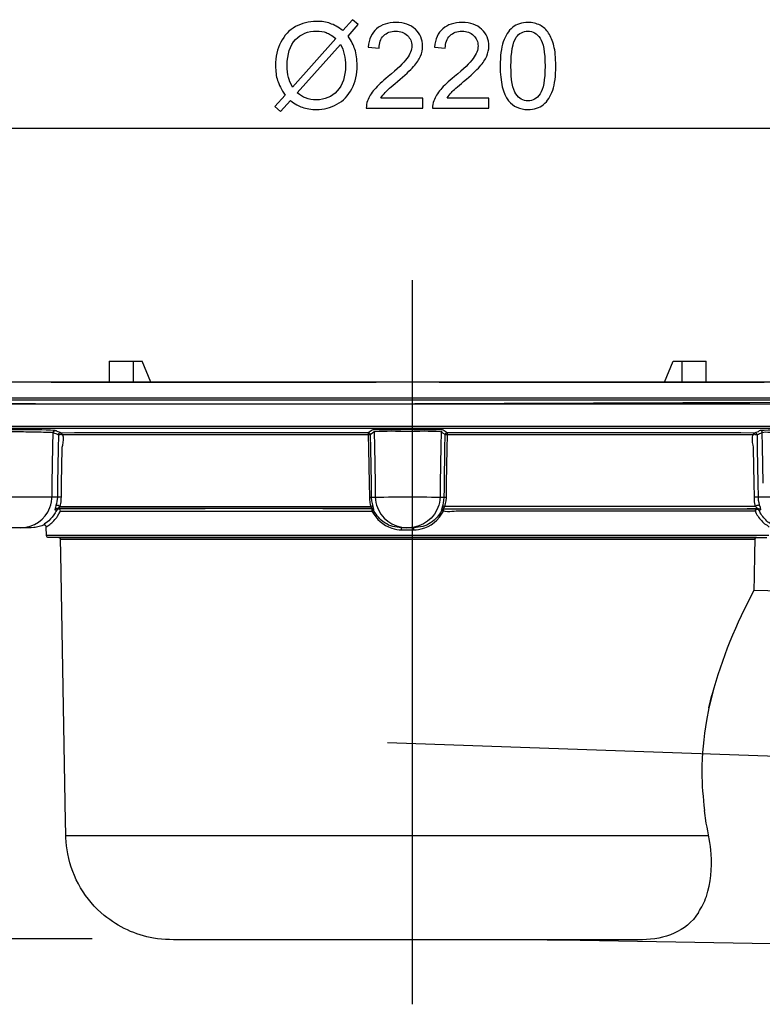
# Model space of a CAD drawing. Extents: x -24.8 to 24.8, y -13 to 13.
# Drawn here: x -9.4 to 8.2, y -10.3 to 13 of the extents above; entities that cross this region are included whole.
import ezdxf
from ezdxf.lldxf.tags import DXFTag

# ---------------------------------------------------------------- set-up
doc = ezdxf.new("R2010")
doc.units = 0
doc.header["$MEASUREMENT"] = 0
doc.layers.add('DEFAULT_1', color=7, linetype='CONTINUOUS')
tags = doc.linetypes.add('NEW_LINE1', pattern=[1.2, 0.5, -0.3, 0.1, -0.3]).pattern_tags.tags
tags[10:11] = [DXFTag(74, 4), DXFTag(75, 0), DXFTag(340, '0'), DXFTag(46, 1.0), DXFTag(50, 0.0), DXFTag(44, 0.0), DXFTag(45, 0.0)]
tags[8:9] = [DXFTag(74, 4), DXFTag(75, 0), DXFTag(340, '0'), DXFTag(46, 1.0), DXFTag(50, 0.0), DXFTag(44, 0.0), DXFTag(45, 0.0)]
tags[6:7] = [DXFTag(74, 4), DXFTag(75, 0), DXFTag(340, '0'), DXFTag(46, 1.0), DXFTag(50, 0.0), DXFTag(44, 0.0), DXFTag(45, 0.0)]
tags[4:5] = [DXFTag(74, 4), DXFTag(75, 0), DXFTag(340, '0'), DXFTag(46, 1.0), DXFTag(50, 0.0), DXFTag(44, 0.0), DXFTag(45, 0.0)]
tags = doc.linetypes.add('NEW_LINE2', pattern=[1.2, 0.5, -0.3, 0.1, -0.3]).pattern_tags.tags
tags[10:11] = [DXFTag(74, 4), DXFTag(75, 0), DXFTag(340, '0'), DXFTag(46, 1.0), DXFTag(50, 0.0), DXFTag(44, 0.0), DXFTag(45, 0.0)]
tags[8:9] = [DXFTag(74, 4), DXFTag(75, 0), DXFTag(340, '0'), DXFTag(46, 1.0), DXFTag(50, 0.0), DXFTag(44, 0.0), DXFTag(45, 0.0)]
tags[6:7] = [DXFTag(74, 4), DXFTag(75, 0), DXFTag(340, '0'), DXFTag(46, 1.0), DXFTag(50, 0.0), DXFTag(44, 0.0), DXFTag(45, 0.0)]
tags[4:5] = [DXFTag(74, 4), DXFTag(75, 0), DXFTag(340, '0'), DXFTag(46, 1.0), DXFTag(50, 0.0), DXFTag(44, 0.0), DXFTag(45, 0.0)]

msp = doc.modelspace()

# ---------------------------------------------------------------- linework, layer by layer
at = {"layer": 'DEFAULT_1', "color": 250}
for points, knots in [([(-1.7605, 12.7833), (-1.7605, 12.7833), (-1.5291, 13.0424), (-1.5291, 13.0424), (-1.5291, 13.0424), (-1.5291, 13.0424), (-1.3927, 12.9267), (-1.3927, 12.9267), (-1.3927, 12.9267), (-1.3927, 12.9267), (-1.6349, 12.6539), (-1.6349, 12.6539), (-1.6349, 12.6539), (-1.5559, 12.5363), (-1.5028, 12.4333), (-1.475, 12.3454), (-1.475, 12.3454), (-1.4383, 12.2296), (-1.42, 12.0998), (-1.42, 11.9568), (-1.42, 11.9568), (-1.42, 11.7499), (-1.4618, 11.5655), (-1.5456, 11.4042), (-1.5456, 11.4042), (-1.6293, 11.2423), (-1.7464, 11.1201), (-1.8974, 11.0373), (-1.8974, 11.0373), (-2.0489, 10.955), (-2.2092, 10.9136), (-2.379, 10.9136), (-2.379, 10.9136), (-2.506, 10.9136), (-2.6208, 10.9314), (-2.7238, 10.9672), (-2.7238, 10.9672), (-2.8028, 10.9949), (-2.895, 11.0476), (-3.0009, 11.1257), (-3.0009, 11.1257), (-3.0009, 11.1257), (-3.2323, 10.8665), (-3.2323, 10.8665), (-3.2323, 10.8665), (-3.2323, 10.8665), (-3.3687, 10.9822), (-3.3687, 10.9822), (-3.3687, 10.9822), (-3.3687, 10.9822), (-3.126, 11.2536), (-3.126, 11.2536), (-3.126, 11.2536), (-3.2163, 11.3905), (-3.2765, 11.5076), (-3.3066, 11.6045), (-3.3066, 11.6045), (-3.3367, 11.7014), (-3.3522, 11.8181), (-3.3522, 11.954), (-3.3522, 11.954), (-3.3522, 12.1614), (-3.3108, 12.3463), (-3.2281, 12.5086), (-3.2281, 12.5086), (-3.1453, 12.6709), (-3.0296, 12.7936), (-2.88, 12.8773), (-2.88, 12.8773), (-2.7309, 12.9606), (-2.5648, 13.0025), (-2.3819, 13.0025), (-2.3819, 13.0025), (-2.2586, 13.0025), (-2.1509, 12.9865), (-2.0587, 12.9535), (-2.0587, 12.9535), (-1.9665, 12.9211), (-1.8668, 12.8642), (-1.7605, 12.7833)], [0, 0, 0, 0, 0.047619, 0.047619, 0.047619, 0.047619, 0.0952381, 0.0952381, 0.0952381, 0.0952381, 0.1428571, 0.1428571, 0.1428571, 0.1428571, 0.1904762, 0.1904762, 0.1904762, 0.1904762, 0.2380952, 0.2380952, 0.2380952, 0.2380952, 0.2857143, 0.2857143, 0.2857143, 0.2857143, 0.3333333, 0.3333333, 0.3333333, 0.3333333, 0.3809524, 0.3809524, 0.3809524, 0.3809524, 0.4285714, 0.4285714, 0.4285714, 0.4285714, 0.4761905, 0.4761905, 0.4761905, 0.4761905, 0.5238095, 0.5238095, 0.5238095, 0.5238095, 0.5714286, 0.5714286, 0.5714286, 0.5714286, 0.6190476, 0.6190476, 0.6190476, 0.6190476, 0.6666667, 0.6666667, 0.6666667, 0.6666667, 0.7142857, 0.7142857, 0.7142857, 0.7142857, 0.7619048, 0.7619048, 0.7619048, 0.7619048, 0.8095238, 0.8095238, 0.8095238, 0.8095238, 0.8571429, 0.8571429, 0.8571429, 0.8571429, 0.9047619, 0.9047619, 0.9047619, 0.9047619, 1, 1, 1, 1]), ([(0.1332, 11.1864), (0.1332, 11.1864), (0.1332, 10.9479), (0.1332, 10.9479), (0.1332, 10.9479), (0.1332, 10.9479), (-1.2022, 10.9479), (-1.2022, 10.9479), (-1.2022, 10.9479), (-1.2041, 11.0076), (-1.1947, 11.065), (-1.1735, 11.1201), (-1.1735, 11.1201), (-1.1396, 11.2113), (-1.0851, 11.3007), (-1.0103, 11.3891), (-1.0103, 11.3891), (-0.935, 11.4771), (-0.8268, 11.5791), (-0.6857, 11.6948), (-0.6857, 11.6948), (-0.4661, 11.875), (-0.3174, 12.0175), (-0.2403, 12.1229), (-0.2403, 12.1229), (-0.1632, 12.2278), (-0.1246, 12.3275), (-0.1246, 12.4211), (-0.1246, 12.4211), (-0.1246, 12.5194), (-0.1599, 12.6022), (-0.2299, 12.6699), (-0.2299, 12.6699), (-0.3005, 12.7372), (-0.3922, 12.771), (-0.5051, 12.771), (-0.5051, 12.771), (-0.6246, 12.771), (-0.7201, 12.7353), (-0.7916, 12.6633), (-0.7916, 12.6633), (-0.8635, 12.5918), (-0.8997, 12.4926), (-0.9007, 12.3661), (-0.9007, 12.3661), (-0.9007, 12.3661), (-1.1556, 12.3919), (-1.1556, 12.3919), (-1.1556, 12.3919), (-1.1382, 12.5824), (-1.0724, 12.7273), (-0.9585, 12.827), (-0.9585, 12.827), (-0.8447, 12.9267), (-0.6914, 12.9766), (-0.4995, 12.9766), (-0.4995, 12.9766), (-0.3057, 12.9766), (-0.1523, 12.9225), (-0.0394, 12.8153), (-0.0394, 12.8153), (0.0739, 12.7075), (0.1304, 12.5744), (0.1304, 12.4154), (0.1304, 12.4154), (0.1304, 12.3345), (0.1139, 12.255), (0.0805, 12.177), (0.0805, 12.177), (0.0476, 12.0989), (-0.0075, 12.0166), (-0.0841, 11.9305), (-0.0841, 11.9305), (-0.1608, 11.8439), (-0.2883, 11.7254), (-0.4665, 11.5749), (-0.4665, 11.5749), (-0.6152, 11.4498), (-0.7107, 11.3651), (-0.753, 11.3204), (-0.753, 11.3204), (-0.7953, 11.2762), (-0.8301, 11.2315), (-0.8579, 11.1864), (-0.8579, 11.1864), (-0.8579, 11.1864), (0.1332, 11.1864), (0.1332, 11.1864)], [0, 0, 0, 0, 0.0434783, 0.0434783, 0.0434783, 0.0434783, 0.0869565, 0.0869565, 0.0869565, 0.0869565, 0.1304348, 0.1304348, 0.1304348, 0.1304348, 0.173913, 0.173913, 0.173913, 0.173913, 0.2173913, 0.2173913, 0.2173913, 0.2173913, 0.2608696, 0.2608696, 0.2608696, 0.2608696, 0.3043478, 0.3043478, 0.3043478, 0.3043478, 0.3478261, 0.3478261, 0.3478261, 0.3478261, 0.3913043, 0.3913043, 0.3913043, 0.3913043, 0.4347826, 0.4347826, 0.4347826, 0.4347826, 0.4782609, 0.4782609, 0.4782609, 0.4782609, 0.5217391, 0.5217391, 0.5217391, 0.5217391, 0.5652174, 0.5652174, 0.5652174, 0.5652174, 0.6086957, 0.6086957, 0.6086957, 0.6086957, 0.6521739, 0.6521739, 0.6521739, 0.6521739, 0.6956522, 0.6956522, 0.6956522, 0.6956522, 0.7391304, 0.7391304, 0.7391304, 0.7391304, 0.7826087, 0.7826087, 0.7826087, 0.7826087, 0.826087, 0.826087, 0.826087, 0.826087, 0.8695652, 0.8695652, 0.8695652, 0.8695652, 0.9130435, 0.9130435, 0.9130435, 0.9130435, 1, 1, 1, 1]), ([(1.7028, 11.1864), (1.7028, 11.1864), (1.7028, 10.9479), (1.7028, 10.9479), (1.7028, 10.9479), (1.7028, 10.9479), (0.3674, 10.9479), (0.3674, 10.9479), (0.3674, 10.9479), (0.3655, 11.0076), (0.3749, 11.065), (0.3961, 11.1201), (0.3961, 11.1201), (0.43, 11.2113), (0.4845, 11.3007), (0.5593, 11.3891), (0.5593, 11.3891), (0.6346, 11.4771), (0.7428, 11.5791), (0.8839, 11.6948), (0.8839, 11.6948), (1.1035, 11.875), (1.2522, 12.0175), (1.3293, 12.1229), (1.3293, 12.1229), (1.4064, 12.2278), (1.445, 12.3275), (1.445, 12.4211), (1.445, 12.4211), (1.445, 12.5194), (1.4097, 12.6022), (1.3397, 12.6699), (1.3397, 12.6699), (1.2691, 12.7372), (1.1774, 12.771), (1.0645, 12.771), (1.0645, 12.771), (0.945, 12.771), (0.8495, 12.7353), (0.778, 12.6633), (0.778, 12.6633), (0.7061, 12.5918), (0.6699, 12.4926), (0.6689, 12.3661), (0.6689, 12.3661), (0.6689, 12.3661), (0.414, 12.3919), (0.414, 12.3919), (0.414, 12.3919), (0.4314, 12.5824), (0.4972, 12.7273), (0.6111, 12.827), (0.6111, 12.827), (0.7249, 12.9267), (0.8782, 12.9766), (1.0701, 12.9766), (1.0701, 12.9766), (1.2639, 12.9766), (1.4173, 12.9225), (1.5302, 12.8153), (1.5302, 12.8153), (1.6435, 12.7075), (1.7, 12.5744), (1.7, 12.4154), (1.7, 12.4154), (1.7, 12.3345), (1.6835, 12.255), (1.6501, 12.177), (1.6501, 12.177), (1.6172, 12.0989), (1.5621, 12.0166), (1.4855, 11.9305), (1.4855, 11.9305), (1.4088, 11.8439), (1.2813, 11.7254), (1.1031, 11.5749), (1.1031, 11.5749), (0.9544, 11.4498), (0.8589, 11.3651), (0.8166, 11.3204), (0.8166, 11.3204), (0.7743, 11.2762), (0.7395, 11.2315), (0.7117, 11.1864), (0.7117, 11.1864), (0.7117, 11.1864), (1.7028, 11.1864), (1.7028, 11.1864)], [0, 0, 0, 0, 0.0434783, 0.0434783, 0.0434783, 0.0434783, 0.0869565, 0.0869565, 0.0869565, 0.0869565, 0.1304348, 0.1304348, 0.1304348, 0.1304348, 0.173913, 0.173913, 0.173913, 0.173913, 0.2173913, 0.2173913, 0.2173913, 0.2173913, 0.2608696, 0.2608696, 0.2608696, 0.2608696, 0.3043478, 0.3043478, 0.3043478, 0.3043478, 0.3478261, 0.3478261, 0.3478261, 0.3478261, 0.3913043, 0.3913043, 0.3913043, 0.3913043, 0.4347826, 0.4347826, 0.4347826, 0.4347826, 0.4782609, 0.4782609, 0.4782609, 0.4782609, 0.5217391, 0.5217391, 0.5217391, 0.5217391, 0.5652174, 0.5652174, 0.5652174, 0.5652174, 0.6086957, 0.6086957, 0.6086957, 0.6086957, 0.6521739, 0.6521739, 0.6521739, 0.6521739, 0.6956522, 0.6956522, 0.6956522, 0.6956522, 0.7391304, 0.7391304, 0.7391304, 0.7391304, 0.7826087, 0.7826087, 0.7826087, 0.7826087, 0.826087, 0.826087, 0.826087, 0.826087, 0.8695652, 0.8695652, 0.8695652, 0.8695652, 0.9130435, 0.9130435, 0.9130435, 0.9130435, 1, 1, 1, 1]), ([(1.9685, 11.9441), (1.9685, 12.1831), (1.993, 12.3755), (2.0424, 12.5208), (2.0424, 12.5208), (2.0913, 12.6666), (2.1647, 12.779), (2.2616, 12.8581), (2.2616, 12.8581), (2.3585, 12.9371), (2.4803, 12.9766), (2.627, 12.9766), (2.627, 12.9766), (2.7357, 12.9766), (2.8307, 12.9545), (2.9125, 12.9107), (2.9125, 12.9107), (2.9944, 12.8675), (3.0617, 12.8044), (3.1153, 12.7221), (3.1153, 12.7221), (3.1684, 12.6398), (3.2103, 12.5396), (3.2404, 12.4216), (3.2404, 12.4216), (3.271, 12.3035), (3.286, 12.1445), (3.286, 11.9441), (3.286, 11.9441), (3.286, 11.7071), (3.2616, 11.5161), (3.2131, 11.3703), (3.2131, 11.3703), (3.1642, 11.2245), (3.0913, 11.1121), (2.9944, 11.0326), (2.9944, 11.0326), (2.8975, 10.9531), (2.7752, 10.9136), (2.627, 10.9136), (2.627, 10.9136), (2.4323, 10.9136), (2.2794, 10.9832), (2.1684, 11.1229), (2.1684, 11.1229), (2.0353, 11.2908), (1.9685, 11.565), (1.9685, 11.9441)], [0, 0, 0, 0, 0.0769231, 0.0769231, 0.0769231, 0.0769231, 0.1538462, 0.1538462, 0.1538462, 0.1538462, 0.2307692, 0.2307692, 0.2307692, 0.2307692, 0.3076923, 0.3076923, 0.3076923, 0.3076923, 0.3846154, 0.3846154, 0.3846154, 0.3846154, 0.4615385, 0.4615385, 0.4615385, 0.4615385, 0.5384615, 0.5384615, 0.5384615, 0.5384615, 0.6153846, 0.6153846, 0.6153846, 0.6153846, 0.6923077, 0.6923077, 0.6923077, 0.6923077, 0.7692308, 0.7692308, 0.7692308, 0.7692308, 0.8461538, 0.8461538, 0.8461538, 0.8461538, 1, 1, 1, 1]), ([(-1.9256, 12.5975), (-2.0122, 12.6652), (-2.0879, 12.7118), (-2.1523, 12.7367), (-2.1523, 12.7367), (-2.2172, 12.7612), (-2.2934, 12.7739), (-2.3805, 12.7739), (-2.3805, 12.7739), (-2.5818, 12.7739), (-2.7478, 12.7057), (-2.8795, 12.5693), (-2.8795, 12.5693), (-3.0108, 12.4328), (-3.0766, 12.2292), (-3.0766, 11.9578), (-3.0766, 11.9578), (-3.0766, 11.8515), (-3.0663, 11.7569), (-3.046, 11.6741), (-3.046, 11.6741), (-3.0314, 11.6125), (-3.0009, 11.5368), (-2.9538, 11.447), (-2.9538, 11.447), (-2.9538, 11.447), (-1.9256, 12.5975), (-1.9256, 12.5975)], [0, 0, 0, 0, 0.125, 0.125, 0.125, 0.125, 0.25, 0.25, 0.25, 0.25, 0.375, 0.375, 0.375, 0.375, 0.5, 0.5, 0.5, 0.5, 0.625, 0.625, 0.625, 0.625, 0.75, 0.75, 0.75, 0.75, 1, 1, 1, 1]), ([(2.2235, 11.9441), (2.2235, 11.6125), (2.2625, 11.3919), (2.3401, 11.2819), (2.3401, 11.2819), (2.4177, 11.1723), (2.5132, 11.1172), (2.627, 11.1172), (2.627, 11.1172), (2.7413, 11.1172), (2.8368, 11.1727), (2.9144, 11.2828), (2.9144, 11.2828), (2.992, 11.3929), (3.0311, 11.6135), (3.0311, 11.9441), (3.0311, 11.9441), (3.0311, 12.2767), (2.992, 12.4978), (2.9144, 12.6069), (2.9144, 12.6069), (2.8368, 12.7165), (2.7404, 12.771), (2.6247, 12.771), (2.6247, 12.771), (2.5104, 12.771), (2.4196, 12.7226), (2.3514, 12.6262), (2.3514, 12.6262), (2.2663, 12.5034), (2.2235, 12.2757), (2.2235, 11.9441)], [0, 0, 0, 0, 0.1111111, 0.1111111, 0.1111111, 0.1111111, 0.2222222, 0.2222222, 0.2222222, 0.2222222, 0.3333333, 0.3333333, 0.3333333, 0.3333333, 0.4444444, 0.4444444, 0.4444444, 0.4444444, 0.5555556, 0.5555556, 0.5555556, 0.5555556, 0.6666667, 0.6666667, 0.6666667, 0.6666667, 0.7777778, 0.7777778, 0.7777778, 0.7777778, 1, 1, 1, 1]), ([(-1.8127, 12.4554), (-1.8127, 12.4554), (-2.8367, 11.3091), (-2.8367, 11.3091), (-2.8367, 11.3091), (-2.7662, 11.2513), (-2.7008, 11.2108), (-2.641, 11.1878), (-2.641, 11.1878), (-2.563, 11.1572), (-2.4783, 11.1422), (-2.3875, 11.1422), (-2.3875, 11.1422), (-2.1871, 11.1422), (-2.022, 11.2127), (-1.8913, 11.3543), (-1.8913, 11.3543), (-1.761, 11.4959), (-1.6956, 11.6944), (-1.6956, 11.9498), (-1.6956, 11.9498), (-1.6956, 12.1407), (-1.7346, 12.3096), (-1.8127, 12.4554)], [0, 0, 0, 0, 0.1428571, 0.1428571, 0.1428571, 0.1428571, 0.2857143, 0.2857143, 0.2857143, 0.2857143, 0.4285714, 0.4285714, 0.4285714, 0.4285714, 0.5714286, 0.5714286, 0.5714286, 0.5714286, 0.7142857, 0.7142857, 0.7142857, 0.7142857, 1, 1, 1, 1]), ([(18.1203, 4.0322), (17.1778, 4.0157), (16.2354, 3.9993), (15.2929, 3.9829), (15.2929, 3.9829), (4.0014, 3.9829), (-7.2792, 3.8352), (-18.564, 4.0322)], [0, 0, 0, 0, 0.3333333, 0.3333333, 0.3333333, 0.3333333, 1, 1, 1, 1]), ([(-10.8247, 3.2293), (-10.6947, 3.227), (-10.5588, 3.2211), (-10.4266, 3.2243), (-10.4266, 3.2243), (-10.3777, 3.2255), (-10.3289, 3.2366), (-10.2828, 3.2524), (-10.2828, 3.2524), (-10.2587, 3.2608), (-10.2256, 3.2813), (-10.2004, 3.2837), (-10.2004, 3.2837), (-10.1053, 3.2925), (-10.0071, 3.2868), (-9.9119, 3.2866), (-9.9119, 3.2866), (-9.716, 3.2861), (-9.5202, 3.2841), (-9.3243, 3.2815), (-9.3243, 3.2815), (-9.166, 3.2792), (-9.0078, 3.2765), (-8.8495, 3.2724)], [0, 0, 0, 0, 0.1428571, 0.1428571, 0.1428571, 0.1428571, 0.2857143, 0.2857143, 0.2857143, 0.2857143, 0.4285714, 0.4285714, 0.4285714, 0.4285714, 0.5714286, 0.5714286, 0.5714286, 0.5714286, 0.7142857, 0.7142857, 0.7142857, 0.7142857, 1, 1, 1, 1]), ([(-10.2495, 3.333), (-9.9722, 3.3493), (-9.6905, 3.3351), (-9.4133, 3.3319), (-9.4133, 3.3319), (-9.1366, 3.3286), (-8.8535, 3.3372), (-8.5772, 3.3125)], [0, 0, 0, 0, 0.3333333, 0.3333333, 0.3333333, 0.3333333, 1, 1, 1, 1]), ([(-8.6966, 3.2674), (-8.6769, 3.2665), (-8.6417, 3.2705), (-8.6223, 3.2622), (-8.6223, 3.2622), (-8.5803, 3.244), (-8.5407, 3.2229), (-8.4973, 3.208)], [0, 0, 0, 0, 0.3333333, 0.3333333, 0.3333333, 0.3333333, 1, 1, 1, 1]), ([(-8.6432, 2.0627), (-8.6432, 2.0627), (-8.6281, 2.9276), (-8.6281, 2.9276), (-8.6281, 2.9276), (-8.6281, 2.9276), (-8.6219, 3.2677), (-8.6219, 3.2677)], [0, 0, 0, 0, 0.3333333, 0.3333333, 0.3333333, 0.3333333, 1, 1, 1, 1]), ([(0.6666, 3.208), (0.6267, 3.2277), (0.5985, 3.2718), (0.5518, 3.2756), (0.5518, 3.2756), (0.2957, 3.296), (0.0348, 3.2864), (-0.2218, 3.2867), (-0.2218, 3.2867), (-0.4784, 3.2864), (-0.7393, 3.296), (-0.9955, 3.2756), (-0.9955, 3.2756), (-1.0422, 3.2718), (-1.0704, 3.2277), (-1.1103, 3.208)], [0, 0, 0, 0, 0.2, 0.2, 0.2, 0.2, 0.4, 0.4, 0.4, 0.4, 0.6, 0.6, 0.6, 0.6, 1, 1, 1, 1]), ([(-1.0637, 3.3222), (-1.0374, 3.339), (-0.9645, 3.3286), (-0.9377, 3.3294), (-0.9377, 3.3294), (-0.8217, 3.3322), (-0.7056, 3.3336), (-0.5894, 3.3346), (-0.5894, 3.3346), (-0.3167, 3.3367), (-0.0439, 3.3369), (0.2288, 3.3338), (0.2288, 3.3338), (0.3193, 3.3328), (0.4099, 3.332), (0.5004, 3.3291), (0.5004, 3.3291), (0.5255, 3.3283), (0.5952, 3.338), (0.6199, 3.3222)], [0, 0, 0, 0, 0.1666667, 0.1666667, 0.1666667, 0.1666667, 0.3333333, 0.3333333, 0.3333333, 0.3333333, 0.5, 0.5, 0.5, 0.5, 0.6666667, 0.6666667, 0.6666667, 0.6666667, 1, 1, 1, 1]), ([(-1.0199, 3.2965), (-1.0199, 3.2965), (-1.0135, 3.2728), (-1.0135, 3.2728), (-1.0135, 3.2728), (-1.0135, 3.2728), (-1.0077, 2.9385), (-1.0077, 2.9385), (-1.0077, 2.9385), (-1.0077, 2.9385), (-0.9924, 2.0627), (-0.9924, 2.0627)], [0, 0, 0, 0, 0.25, 0.25, 0.25, 0.25, 0.5, 0.5, 0.5, 0.5, 1, 1, 1, 1]), ([(0.5762, 3.2965), (0.5762, 3.2965), (0.5699, 3.2728), (0.5699, 3.2728), (0.5699, 3.2728), (0.5699, 3.2728), (0.564, 2.9385), (0.564, 2.9385), (0.564, 2.9385), (0.564, 2.9385), (0.5487, 2.0627), (0.5487, 2.0627)], [0, 0, 0, 0, 0.25, 0.25, 0.25, 0.25, 0.5, 0.5, 0.5, 0.5, 1, 1, 1, 1]), ([(8.0529, 3.2069), (8.0957, 3.2238), (8.1365, 3.2439), (8.1786, 3.2622), (8.1786, 3.2622), (8.2223, 3.281), (8.3009, 3.2693), (8.3466, 3.2707), (8.3466, 3.2707), (8.4951, 3.2751), (8.6437, 3.2778), (8.7921, 3.28), (8.7921, 3.28), (8.9932, 3.2833), (9.1943, 3.2854), (9.3953, 3.2863), (9.3953, 3.2863), (9.5145, 3.2869), (9.6376, 3.2948), (9.7566, 3.2837), (9.7566, 3.2837), (9.7852, 3.281), (9.8167, 3.2595), (9.8448, 3.2506), (9.8448, 3.2506), (9.8945, 3.2348), (9.9443, 3.2249), (9.9965, 3.2242)], [0, 0, 0, 0, 0.125, 0.125, 0.125, 0.125, 0.25, 0.25, 0.25, 0.25, 0.375, 0.375, 0.375, 0.375, 0.5, 0.5, 0.5, 0.5, 0.625, 0.625, 0.625, 0.625, 0.75, 0.75, 0.75, 0.75, 1, 1, 1, 1]), ([(8.1786, 3.2622), (8.1781, 3.2907), (8.1551, 3.3101), (8.1279, 3.3114), (8.1279, 3.3114), (8.1167, 3.3058), (8.0901, 3.2972), (8.0846, 3.2872)], [0, 0, 0, 0, 0.3333333, 0.3333333, 0.3333333, 0.3333333, 1, 1, 1, 1]), ([(8.1334, 3.3125), (8.3784, 3.3345), (8.6289, 3.3274), (8.8743, 3.3307), (8.8743, 3.3307), (9.175, 3.3347), (9.4771, 3.3436), (9.778, 3.3343), (9.778, 3.3343), (9.8191, 3.333), (9.8516, 3.3131), (9.89, 3.3013), (9.89, 3.3013), (9.9393, 3.2862), (9.9921, 3.2729), (10.0458, 3.2737), (10.0458, 3.2737), (10.7122, 3.2833), (11.3787, 3.2969), (12.0451, 3.3085)], [0, 0, 0, 0, 0.1666667, 0.1666667, 0.1666667, 0.1666667, 0.3333333, 0.3333333, 0.3333333, 0.3333333, 0.5, 0.5, 0.5, 0.5, 0.6666667, 0.6666667, 0.6666667, 0.6666667, 1, 1, 1, 1]), ([(-8.4973, 3.208), (-8.4973, 3.208), (-8.5028, 2.8735), (-8.5028, 2.8735), (-8.5028, 2.8735), (-8.5028, 2.8735), (-8.5163, 2.0627), (-8.5163, 2.0627), (-8.5163, 2.0627), (-8.5163, 2.0627), (-8.5219, 1.7283), (-8.5219, 1.7283), (-8.5219, 1.7283), (-8.5219, 1.7283), (-8.5304, 1.6257), (-8.5304, 1.6257)], [0, 0, 0, 0, 0.2, 0.2, 0.2, 0.2, 0.4, 0.4, 0.4, 0.4, 0.6, 0.6, 0.6, 0.6, 1, 1, 1, 1]), ([(-1.1103, 3.208), (-1.1103, 3.208), (-1.1554, 3.207), (-1.1554, 3.207), (-1.1554, 3.207), (-1.1554, 3.207), (-1.4898, 3.207), (-1.4898, 3.207), (-1.4898, 3.207), (-1.4898, 3.207), (-8.0685, 3.207), (-8.0685, 3.207), (-8.0685, 3.207), (-8.0685, 3.207), (-8.4029, 3.207), (-8.4029, 3.207), (-8.4029, 3.207), (-8.4029, 3.207), (-8.4152, 3.2102), (-8.4152, 3.2102), (-8.4152, 3.2102), (-8.4152, 3.2102), (-8.4266, 3.2083), (-8.4266, 3.2083), (-8.4266, 3.2083), (-8.4266, 3.2083), (-8.4428, 3.2097), (-8.4428, 3.2097), (-8.4428, 3.2097), (-8.4428, 3.2097), (-8.4628, 3.2089), (-8.4628, 3.2089), (-8.4628, 3.2089), (-8.4628, 3.2089), (-8.4664, 3.2089), (-8.4664, 3.2089), (-8.4664, 3.2089), (-8.4664, 3.2089), (-8.4791, 3.2086), (-8.4791, 3.2086), (-8.4791, 3.2086), (-8.4791, 3.2086), (-8.4861, 3.2087), (-8.4861, 3.2087), (-8.4861, 3.2087), (-8.4861, 3.2087), (-8.4949, 3.2067), (-8.4949, 3.2067)], [0, 0, 0, 0, 0.0769231, 0.0769231, 0.0769231, 0.0769231, 0.1538462, 0.1538462, 0.1538462, 0.1538462, 0.2307692, 0.2307692, 0.2307692, 0.2307692, 0.3076923, 0.3076923, 0.3076923, 0.3076923, 0.3846154, 0.3846154, 0.3846154, 0.3846154, 0.4615385, 0.4615385, 0.4615385, 0.4615385, 0.5384615, 0.5384615, 0.5384615, 0.5384615, 0.6153846, 0.6153846, 0.6153846, 0.6153846, 0.6923077, 0.6923077, 0.6923077, 0.6923077, 0.7692308, 0.7692308, 0.7692308, 0.7692308, 0.8461538, 0.8461538, 0.8461538, 0.8461538, 1, 1, 1, 1]), ([(-8.4522, 3.2569), (-8.4522, 3.2569), (-8.112, 3.2572), (-8.112, 3.2572), (-8.112, 3.2572), (-8.112, 3.2572), (-1.4948, 3.2572), (-1.4948, 3.2572), (-1.4948, 3.2572), (-1.4948, 3.2572), (-1.1603, 3.2572), (-1.1603, 3.2572)], [0, 0, 0, 0, 0.25, 0.25, 0.25, 0.25, 0.5, 0.5, 0.5, 0.5, 1, 1, 1, 1]), ([(-1.1554, 3.207), (-1.1554, 3.207), (-1.1496, 2.8727), (-1.1496, 2.8727), (-1.1496, 2.8727), (-1.1496, 2.8727), (-1.1354, 2.0617), (-1.1354, 2.0617), (-1.1354, 2.0617), (-1.1354, 2.0617), (-1.1297, 1.7274), (-1.1297, 1.7274)], [0, 0, 0, 0, 0.25, 0.25, 0.25, 0.25, 0.5, 0.5, 0.5, 0.5, 1, 1, 1, 1]), ([(-1.1103, 3.208), (-1.1103, 3.208), (-1.1044, 2.8735), (-1.1044, 2.8735), (-1.1044, 2.8735), (-1.1044, 2.8735), (-1.0903, 2.0627), (-1.0903, 2.0627)], [0, 0, 0, 0, 0.3333333, 0.3333333, 0.3333333, 0.3333333, 1, 1, 1, 1]), ([(0.6465, 2.0627), (0.6465, 2.0627), (0.6608, 2.8735), (0.6608, 2.8735), (0.6608, 2.8735), (0.6608, 2.8735), (0.6666, 3.208), (0.6666, 3.208), (0.6666, 3.208), (0.6666, 3.208), (0.6815, 3.2426), (0.6815, 3.2426), (0.6815, 3.2426), (0.6815, 3.2426), (0.7167, 3.2572), (0.7167, 3.2572), (0.7167, 3.2572), (0.7167, 3.2572), (1.051, 3.2572), (1.051, 3.2572), (1.051, 3.2572), (1.051, 3.2572), (7.6683, 3.2572), (7.6683, 3.2572), (7.6683, 3.2572), (7.6683, 3.2572), (8.0084, 3.2569), (8.0084, 3.2569)], [0, 0, 0, 0, 0.125, 0.125, 0.125, 0.125, 0.25, 0.25, 0.25, 0.25, 0.375, 0.375, 0.375, 0.375, 0.5, 0.5, 0.5, 0.5, 0.625, 0.625, 0.625, 0.625, 0.75, 0.75, 0.75, 0.75, 1, 1, 1, 1]), ([(0.7117, 3.207), (0.7117, 3.207), (0.7059, 2.8727), (0.7059, 2.8727), (0.7059, 2.8727), (0.7059, 2.8727), (0.6917, 2.0617), (0.6917, 2.0617)], [0, 0, 0, 0, 0.3333333, 0.3333333, 0.3333333, 0.3333333, 1, 1, 1, 1]), ([(8.0424, 3.2087), (8.0424, 3.2087), (8.0353, 3.2086), (8.0353, 3.2086), (8.0353, 3.2086), (8.0353, 3.2086), (8.0225, 3.2087), (8.0225, 3.2087), (8.0225, 3.2087), (8.0225, 3.2087), (8.0192, 3.2087), (8.0192, 3.2087), (8.0192, 3.2087), (8.0192, 3.2087), (7.9993, 3.2097), (7.9993, 3.2097), (7.9993, 3.2097), (7.9993, 3.2097), (7.9828, 3.2082), (7.9828, 3.2082), (7.9828, 3.2082), (7.9828, 3.2082), (7.9714, 3.2101), (7.9714, 3.2101), (7.9714, 3.2101), (7.9714, 3.2101), (7.9592, 3.207), (7.9592, 3.207)], [0, 0, 0, 0, 0.125, 0.125, 0.125, 0.125, 0.25, 0.25, 0.25, 0.25, 0.375, 0.375, 0.375, 0.375, 0.5, 0.5, 0.5, 0.5, 0.625, 0.625, 0.625, 0.625, 0.75, 0.75, 0.75, 0.75, 1, 1, 1, 1]), ([(8.0535, 3.208), (8.0535, 3.208), (8.0592, 2.8737), (8.0592, 2.8737), (8.0592, 2.8737), (8.0592, 2.8737), (8.0726, 2.0627), (8.0726, 2.0627), (8.0726, 2.0627), (8.0726, 2.0627), (8.0781, 1.7283), (8.0781, 1.7283), (8.0781, 1.7283), (8.0781, 1.7283), (8.0824, 1.6597), (8.0824, 1.6597)], [0, 0, 0, 0, 0.2, 0.2, 0.2, 0.2, 0.4, 0.4, 0.4, 0.4, 0.6, 0.6, 0.6, 0.6, 1, 1, 1, 1]), ([(8.1995, 2.0627), (8.1995, 2.0627), (8.1844, 2.9278), (8.1844, 2.9278), (8.1844, 2.9278), (8.1844, 2.9278), (8.1786, 3.2622), (8.1786, 3.2622)], [0, 0, 0, 0, 0.3333333, 0.3333333, 0.3333333, 0.3333333, 1, 1, 1, 1]), ([(-8.4274, 1.7274), (-8.4274, 1.7274), (-8.4218, 2.0617), (-8.4218, 2.0617), (-8.4218, 2.0617), (-8.4218, 2.0617), (-8.4085, 2.8727), (-8.4085, 2.8727)], [0, 0, 0, 0, 0.3333333, 0.3333333, 0.3333333, 0.3333333, 1, 1, 1, 1]), ([(7.9647, 2.8727), (7.9647, 2.8727), (7.9782, 2.0617), (7.9782, 2.0617), (7.9782, 2.0617), (7.9782, 2.0617), (7.9837, 1.7274), (7.9837, 1.7274)], [0, 0, 0, 0, 0.3333333, 0.3333333, 0.3333333, 0.3333333, 1, 1, 1, 1]), ([(-9.3844, 1.0055), (-9.0799, 1.0186), (-8.8075, 1.1884), (-8.6968, 1.4802), (-8.6968, 1.4802), (-8.627, 1.6638), (-8.6465, 1.8722), (-8.6432, 2.0627)], [0, 0, 0, 0, 0.3333333, 0.3333333, 0.3333333, 0.3333333, 1, 1, 1, 1]), ([(-0.9924, 2.0627), (-0.9896, 1.8997), (-1.0055, 1.7054), (-0.9587, 1.5404), (-0.9587, 1.5404), (-0.8672, 1.2175), (-0.5782, 1.0195), (-0.2513, 1.0055)], [0, 0, 0, 0, 0.3333333, 0.3333333, 0.3333333, 0.3333333, 1, 1, 1, 1]), ([(0.5487, 2.0627), (0.5459, 1.8997), (0.5618, 1.7054), (0.5151, 1.5404), (0.5151, 1.5404), (0.4235, 1.2175), (0.1345, 1.0195), (-0.1924, 1.0055)], [0, 0, 0, 0, 0.3333333, 0.3333333, 0.3333333, 0.3333333, 1, 1, 1, 1]), ([(0.6917, 2.0617), (0.6886, 1.8852), (0.706, 1.6844), (0.6511, 1.5092), (0.6511, 1.5092), (0.6455, 1.4912), (0.627, 1.4773), (0.6192, 1.4601)], [0, 0, 0, 0, 0.3333333, 0.3333333, 0.3333333, 0.3333333, 1, 1, 1, 1]), ([(-8.4998, 1.7292), (-8.4998, 1.7292), (-8.5219, 1.7282), (-8.5219, 1.7282), (-8.5219, 1.7282), (-8.5219, 1.7282), (-10.4141, 1.7283), (-10.4141, 1.7283), (-10.4141, 1.7283), (-10.4141, 1.7283), (-10.4642, 1.7274), (-10.4642, 1.7274)], [0, 0, 0, 0, 0.25, 0.25, 0.25, 0.25, 0.5, 0.5, 0.5, 0.5, 1, 1, 1, 1]), ([(9.9704, 1.7283), (9.9704, 1.7283), (9.6359, 1.7283), (9.6359, 1.7283), (9.6359, 1.7283), (9.6359, 1.7283), (8.4126, 1.7283), (8.4126, 1.7283), (8.4126, 1.7283), (8.4126, 1.7283), (8.0781, 1.7283), (8.0781, 1.7283), (8.0781, 1.7283), (8.0781, 1.7283), (8.0561, 1.7292), (8.0561, 1.7292), (8.0561, 1.7292), (8.0561, 1.7292), (7.9837, 1.7274), (7.9837, 1.7274)], [0, 0, 0, 0, 0.1666667, 0.1666667, 0.1666667, 0.1666667, 0.3333333, 0.3333333, 0.3333333, 0.3333333, 0.5, 0.5, 0.5, 0.5, 0.6666667, 0.6666667, 0.6666667, 0.6666667, 1, 1, 1, 1]), ([(-0.5293, 1.0237), (-0.6557, 1.0401), (-0.794, 1.1282), (-0.8826, 1.2164), (-0.8826, 1.2164), (-0.9341, 1.2676), (-0.9606, 1.3034), (-1.0001, 1.366), (-1.0001, 1.366), (-1.0184, 1.3948), (-1.0301, 1.4479), (-1.0743, 1.4483), (-1.0743, 1.4483), (-3.5488, 1.4699), (-6.0237, 1.4483), (-8.4984, 1.4483), (-8.4984, 1.4483), (-8.5488, 1.4394), (-8.5489, 1.4017), (-8.574, 1.3597), (-8.574, 1.3597), (-8.6164, 1.2887), (-8.6627, 1.2245), (-8.7232, 1.168), (-8.7232, 1.168), (-8.7612, 1.1325), (-8.8217, 1.1058), (-8.853, 1.0653)], [0, 0, 0, 0, 0.125, 0.125, 0.125, 0.125, 0.25, 0.25, 0.25, 0.25, 0.375, 0.375, 0.375, 0.375, 0.5, 0.5, 0.5, 0.5, 0.625, 0.625, 0.625, 0.625, 0.75, 0.75, 0.75, 0.75, 1, 1, 1, 1]), ([(-8.4511, 1.399), (-8.4317, 1.4411), (-8.5182, 1.4523), (-8.5356, 1.459), (-8.5356, 1.459), (-8.5549, 1.457), (-8.5593, 1.4529), (-8.5754, 1.4401)], [0, 0, 0, 0, 0.3333333, 0.3333333, 0.3333333, 0.3333333, 1, 1, 1, 1]), ([(-1.0633, 1.459), (-1.0633, 1.459), (-1.3976, 1.459), (-1.3976, 1.459), (-1.3976, 1.459), (-1.3976, 1.459), (-8.2011, 1.459), (-8.2011, 1.459), (-8.2011, 1.459), (-8.2011, 1.459), (-8.5356, 1.459), (-8.5356, 1.459)], [0, 0, 0, 0, 0.25, 0.25, 0.25, 0.25, 0.5, 0.5, 0.5, 0.5, 1, 1, 1, 1]), ([(-8.4605, 1.5092), (-8.4605, 1.5092), (-8.126, 1.5092), (-8.126, 1.5092), (-8.126, 1.5092), (-8.126, 1.5092), (-1.4292, 1.5092), (-1.4292, 1.5092), (-1.4292, 1.5092), (-1.4292, 1.5092), (-1.0949, 1.5092), (-1.0949, 1.5092), (-1.0949, 1.5092), (-1.0949, 1.5092), (-1.0739, 1.5158), (-1.0739, 1.5158)], [0, 0, 0, 0, 0.2, 0.2, 0.2, 0.2, 0.4, 0.4, 0.4, 0.4, 0.6, 0.6, 0.6, 0.6, 1, 1, 1, 1]), ([(-8.451, 1.399), (-8.451, 1.399), (-8.1166, 1.399), (-8.1166, 1.399), (-8.1166, 1.399), (-8.1166, 1.399), (-1.4038, 1.399), (-1.4038, 1.399), (-1.4038, 1.399), (-1.4038, 1.399), (-1.0694, 1.399), (-1.0694, 1.399), (-1.0694, 1.399), (-1.0694, 1.399), (-1.0296, 1.4197), (-1.0296, 1.4197)], [0, 0, 0, 0, 0.2, 0.2, 0.2, 0.2, 0.4, 0.4, 0.4, 0.4, 0.6, 0.6, 0.6, 0.6, 1, 1, 1, 1]), ([(-1.0722, 1.4434), (-1.07, 1.4315), (-1.0746, 1.4088), (-1.0694, 1.399), (-1.0694, 1.399), (-0.9633, 1.2017), (-0.8095, 1.0656), (-0.5972, 0.9915), (-0.5972, 0.9915), (-0.5238, 0.9659), (-0.4425, 0.9574), (-0.3654, 0.9562), (-0.3654, 0.9562), (-0.2198, 0.9538), (-0.0536, 0.9432), (0.0934, 0.9753), (0.0934, 0.9753), (0.3316, 1.0274), (0.5126, 1.1887), (0.6257, 1.399), (0.6257, 1.399), (0.6317, 1.41), (0.6258, 1.4331), (0.6293, 1.4465)], [0, 0, 0, 0, 0.1428571, 0.1428571, 0.1428571, 0.1428571, 0.2857143, 0.2857143, 0.2857143, 0.2857143, 0.4285714, 0.4285714, 0.4285714, 0.4285714, 0.5714286, 0.5714286, 0.5714286, 0.5714286, 0.7142857, 0.7142857, 0.7142857, 0.7142857, 1, 1, 1, 1]), ([(0.6306, 1.4483), (0.5833, 1.4398), (0.5814, 1.4052), (0.5563, 1.366), (0.5563, 1.366), (0.5169, 1.3037), (0.4902, 1.2674), (0.439, 1.2164), (0.439, 1.2164), (0.3499, 1.128), (0.2118, 1.0401), (0.085, 1.0236)], [0, 0, 0, 0, 0.25, 0.25, 0.25, 0.25, 0.5, 0.5, 0.5, 0.5, 1, 1, 1, 1]), ([(8.0167, 1.5092), (8.0167, 1.5092), (7.6824, 1.5092), (7.6824, 1.5092), (7.6824, 1.5092), (7.6824, 1.5092), (0.9855, 1.5092), (0.9855, 1.5092), (0.9855, 1.5092), (0.9855, 1.5092), (0.6511, 1.5092), (0.6511, 1.5092), (0.6511, 1.5092), (0.6511, 1.5092), (0.6303, 1.5158), (0.6303, 1.5158)], [0, 0, 0, 0, 0.2, 0.2, 0.2, 0.2, 0.4, 0.4, 0.4, 0.4, 0.6, 0.6, 0.6, 0.6, 1, 1, 1, 1]), ([(8.0729, 1.4452), (8.0729, 1.4452), (8.0546, 1.4483), (8.0546, 1.4483), (8.0546, 1.4483), (8.0546, 1.4483), (7.7202, 1.4483), (7.7202, 1.4483), (7.7202, 1.4483), (7.7202, 1.4483), (0.965, 1.4483), (0.965, 1.4483), (0.965, 1.4483), (0.965, 1.4483), (0.6306, 1.4483), (0.6306, 1.4483)], [0, 0, 0, 0, 0.2, 0.2, 0.2, 0.2, 0.4, 0.4, 0.4, 0.4, 0.6, 0.6, 0.6, 0.6, 1, 1, 1, 1]), ([(8.0405, 1.4458), (7.9752, 1.4219), (8.0307, 1.3487), (8.0526, 1.3127), (8.0526, 1.3127), (8.1017, 1.2319), (8.1602, 1.1603), (8.233, 1.0999), (8.233, 1.0999), (8.2598, 1.0775), (8.3243, 1.0502), (8.3393, 1.02)], [0, 0, 0, 0, 0.25, 0.25, 0.25, 0.25, 0.5, 0.5, 0.5, 0.5, 1, 1, 1, 1]), ([(8.0761, 1.4388), (8.0706, 1.4397), (8.0649, 1.44), (8.0593, 1.4401), (8.0593, 1.4401), (8.0382, 1.4394), (8.0183, 1.4273), (8.0095, 1.4076)], [0, 0, 0, 0, 0.3333333, 0.3333333, 0.3333333, 0.3333333, 1, 1, 1, 1]), ([(8.1092, 1.5239), (8.1018, 1.5346), (8.0967, 1.5333), (8.0825, 1.5361), (8.0825, 1.5361), (8.0577, 1.5341), (8.0337, 1.5286), (8.0167, 1.5092)], [0, 0, 0, 0, 0.3333333, 0.3333333, 0.3333333, 0.3333333, 1, 1, 1, 1]), ([(8.4093, 1.0653), (8.401, 1.0882), (8.3295, 1.1248), (8.3114, 1.14), (8.3114, 1.14), (8.2372, 1.2019), (8.1812, 1.2749), (8.1315, 1.3576), (8.1315, 1.3576), (8.1145, 1.3859), (8.1079, 1.4314), (8.0729, 1.4452)], [0, 0, 0, 0, 0.25, 0.25, 0.25, 0.25, 0.5, 0.5, 0.5, 0.5, 1, 1, 1, 1]), ([(-8.7831, 1.0201), (-8.7703, 1.0449), (-8.7231, 1.0635), (-8.7018, 1.0798), (-8.7018, 1.0798), (-8.6297, 1.1357), (-8.5672, 1.202), (-8.5168, 1.2782)], [0, 0, 0, 0, 0.3333333, 0.3333333, 0.3333333, 0.3333333, 1, 1, 1, 1]), ([(-8.5168, 1.2782), (-8.5168, 1.2782), (-8.4829, 1.3346), (-8.4829, 1.3346), (-8.4829, 1.3346), (-8.4829, 1.3346), (-8.4511, 1.399), (-8.4511, 1.399)], [0, 0, 0, 0, 0.3333333, 0.3333333, 0.3333333, 0.3333333, 1, 1, 1, 1]), ([(8.0074, 1.399), (8.0074, 1.399), (7.6729, 1.399), (7.6729, 1.399), (7.6729, 1.399), (7.6729, 1.399), (0.9601, 1.399), (0.9601, 1.399)], [0, 0, 0, 0, 0.3333333, 0.3333333, 0.3333333, 0.3333333, 1, 1, 1, 1]), ([(-9.1436, 1.0055), (-9.1436, 1.0055), (-9.478, 1.0055), (-9.478, 1.0055), (-9.478, 1.0055), (-9.478, 1.0055), (-12.8868, 1.0055), (-12.8868, 1.0055)], [0, 0, 0, 0, 0.3333333, 0.3333333, 0.3333333, 0.3333333, 1, 1, 1, 1]), ([(-8.7831, 1.02), (-8.7838, 1.0477), (-8.8036, 1.0649), (-8.8291, 1.0692), (-8.8291, 1.0692), (-8.8735, 1.0675), (-8.9122, 1.0388), (-8.9553, 1.0299), (-8.9553, 1.0299), (-9.0716, 1.0061), (-9.02, 1.0139), (-9.1436, 1.0055)], [0, 0, 0, 0, 0.25, 0.25, 0.25, 0.25, 0.5, 0.5, 0.5, 0.5, 1, 1, 1, 1]), ([(-8.7788, 0.8135), (-8.7788, 0.8135), (-8.7796, 0.8221), (-8.7796, 0.8221), (-8.7796, 0.8221), (-8.7796, 0.8221), (-8.7831, 1.02), (-8.7831, 1.02)], [0, 0, 0, 0, 0.3333333, 0.3333333, 0.3333333, 0.3333333, 1, 1, 1, 1]), ([(8.0324, 0.7728), (8.0324, 0.7728), (7.698, 0.7728), (7.698, 0.7728), (7.698, 0.7728), (7.698, 0.7728), (-8.395, 0.7728), (-8.395, 0.7728), (-8.395, 0.7728), (-8.395, 0.7728), (-8.7294, 0.7728), (-8.7294, 0.7728)], [0, 0, 0, 0, 0.25, 0.25, 0.25, 0.25, 0.5, 0.5, 0.5, 0.5, 1, 1, 1, 1]), ([(-8.4761, 0.7728), (-8.4761, 0.7728), (-8.1417, 0.7728), (-8.1417, 0.7728), (-8.1417, 0.7728), (-8.1417, 0.7728), (7.9514, 0.7728), (7.9514, 0.7728), (7.9514, 0.7728), (7.9514, 0.7728), (8.2857, 0.7728), (8.2857, 0.7728)], [0, 0, 0, 0, 0.25, 0.25, 0.25, 0.25, 0.5, 0.5, 0.5, 0.5, 1, 1, 1, 1]), ([(-8.327, -5.9588), (-8.327, -5.9588), (-8.4378, 0.3892), (-8.4378, 0.3892), (-8.4378, 0.3892), (-8.4378, 0.3892), (-8.4439, 0.7279), (-8.4439, 0.7279)], [0, 0, 0, 0, 0.3333333, 0.3333333, 0.3333333, 0.3333333, 1, 1, 1, 1]), ([(8.0002, 0.7279), (8.0002, 0.7279), (7.9941, 0.3892), (7.9941, 0.3892), (7.9941, 0.3892), (7.9941, 0.3892), (7.9847, -0.1475), (7.9847, -0.1475), (7.9847, -0.1475), (7.9847, -0.1475), (7.9789, -0.4818), (7.9789, -0.4818)], [0, 0, 0, 0, 0.25, 0.25, 0.25, 0.25, 0.5, 0.5, 0.5, 0.5, 1, 1, 1, 1]), ([(19.2733, -0.6789), (19.2733, -0.6789), (18.9389, -0.6731), (18.9389, -0.6731), (18.9389, -0.6731), (18.9389, -0.6731), (8.3133, -0.4876), (8.3133, -0.4876), (8.3133, -0.4876), (8.3133, -0.4876), (7.9789, -0.4818), (7.9789, -0.4818)], [0, 0, 0, 0, 0.25, 0.25, 0.25, 0.25, 0.5, 0.5, 0.5, 0.5, 1, 1, 1, 1]), ([(6.8541, -3.5628), (6.7924, -3.9679), (6.7479, -4.3704), (6.7477, -4.781), (6.7477, -4.781), (6.7477, -5.0877), (6.7741, -5.3897), (6.807, -5.6943)], [0, 0, 0, 0, 0.3333333, 0.3333333, 0.3333333, 0.3333333, 1, 1, 1, 1]), ([(-5.4792, -8.7573), (-5.7361, -8.7573), (-5.9902, -8.7643), (-6.2444, -8.7201), (-6.2444, -8.7201), (-6.6715, -8.6456), (-7.0765, -8.4591), (-7.4107, -8.183), (-7.4107, -8.183), (-7.8574, -7.814), (-8.1669, -7.2922), (-8.2763, -6.7232), (-8.2763, -6.7232), (-8.3251, -6.4699), (-8.3225, -6.2156), (-8.327, -5.9588)], [0, 0, 0, 0, 0.2, 0.2, 0.2, 0.2, 0.4, 0.4, 0.4, 0.4, 0.6, 0.6, 0.6, 0.6, 1, 1, 1, 1]), ([(6.6637, -8.1153), (6.7371, -7.9906), (6.8087, -7.8712), (6.853, -7.7317), (6.853, -7.7317), (6.9561, -7.4066), (6.9901, -7.0718), (6.9706, -6.7314), (6.9706, -6.7314), (6.9565, -6.4834), (6.8941, -6.2424), (6.8525, -5.9985)], [0, 0, 0, 0, 0.25, 0.25, 0.25, 0.25, 0.5, 0.5, 0.5, 0.5, 1, 1, 1, 1]), ([(5.3405, -8.7573), (5.3405, -8.7573), (5.0061, -8.7573), (5.0061, -8.7573), (5.0061, -8.7573), (5.0061, -8.7573), (-5.4792, -8.7573), (-5.4792, -8.7573)], [0, 0, 0, 0, 0.3333333, 0.3333333, 0.3333333, 0.3333333, 1, 1, 1, 1]), ([(3.0802, -8.7573), (3.0802, -8.7573), (3.4145, -8.7632), (3.4145, -8.7632), (3.4145, -8.7632), (3.4145, -8.7632), (18.793, -9.0314), (18.793, -9.0314), (18.793, -9.0314), (18.793, -9.0314), (19.1273, -9.0373), (19.1273, -9.0373)], [0, 0, 0, 0, 0.25, 0.25, 0.25, 0.25, 0.5, 0.5, 0.5, 0.5, 1, 1, 1, 1])]:
    msp.add_open_spline(points, degree=3, knots=knots, dxfattribs=at)
for points in [[(17.204, 10.4611), (17.204, 10.4611), (-18.1968, 10.4611), (-18.1968, 10.4611)], [(-7.295, 4.9527), (-7.295, 4.9527), (-7.295, 4.451), (-7.295, 4.451)], [(-7.295, 4.9527), (-7.295, 4.9527), (-6.5095, 4.9527), (-6.5095, 4.9527)], [(-6.7242, 4.9527), (-6.7242, 4.9527), (-6.7242, 4.451), (-6.7242, 4.451)], [(-6.3046, 4.4511), (-6.3046, 4.4511), (-6.5095, 4.9527), (-6.5095, 4.9527)], [(5.8609, 4.4511), (5.8609, 4.4511), (6.0658, 4.9527), (6.0658, 4.9527)], [(6.0658, 4.9527), (6.0658, 4.9527), (6.8514, 4.9527), (6.8514, 4.9527)], [(6.2805, 4.451), (6.2805, 4.451), (6.2805, 4.9527), (6.2805, 4.9527)], [(6.8514, 4.451), (6.8514, 4.451), (6.8514, 4.9527), (6.8514, 4.9527)], [(18.1696, 4.451), (18.1696, 4.451), (-18.6131, 4.451), (-18.6131, 4.451)], [(-8.6697, 4.4511), (-8.6697, 4.4511), (-0.9658, 4.4511), (-0.9658, 4.4511)], [(0.5221, 4.4511), (0.5221, 4.4511), (8.226, 4.4511), (8.226, 4.4511)], [(-18.6131, 4.0824), (-18.6131, 4.0824), (18.1696, 4.0824), (18.1696, 4.0824)], [(-18.564, 4.0322), (-18.564, 4.0322), (18.1203, 4.0322), (18.1203, 4.0322)], [(15.2436, 3.9327), (15.2436, 3.9327), (-15.6873, 3.9327), (-15.6873, 3.9327)], [(-15.6873, 3.4136), (-15.6873, 3.4136), (15.2436, 3.4136), (15.2436, 3.4136)], [(-15.6379, 3.3635), (-15.6379, 3.3635), (15.1943, 3.3635), (15.1943, 3.3635)], [(-8.8495, 3.2724), (-8.8495, 3.2724), (-8.6966, 3.2674), (-8.6966, 3.2674)], [(-8.6219, 3.2677), (-8.6079, 3.3002), (-8.553, 3.3339), (-8.5284, 3.2872)], [(-8.4696, 3.2654), (-8.4907, 3.2693), (-8.5076, 3.2815), (-8.5284, 3.2872)], [(-1.1603, 3.2572), (-1.1603, 3.2572), (-1.0637, 3.3222), (-1.0637, 3.3222)], [(0.6199, 3.3222), (0.6199, 3.3222), (0.7167, 3.2572), (0.7167, 3.2572)], [(8.0259, 3.2654), (8.047, 3.2693), (8.0639, 3.2815), (8.0846, 3.2872)], [(-8.4973, 3.208), (-8.4943, 3.2399), (-8.4786, 3.2464), (-8.4522, 3.2569)], [(-8.4682, 3.2525), (-8.4785, 3.2471), (-8.4869, 3.2392), (-8.4922, 3.2288)], [(-8.4085, 2.8727), (-8.4072, 2.9488), (-8.312, 3.2358), (-8.4666, 3.2606)], [(-1.1603, 3.2572), (-1.1336, 3.2572), (-1.1108, 3.2348), (-1.1103, 3.208)], [(-1.1599, 3.2569), (-1.1536, 3.2422), (-1.1557, 3.2227), (-1.1554, 3.207)], [(-1.1212, 3.2382), (-1.1212, 3.2382), (-1.1301, 3.247), (-1.1301, 3.247)], [(0.7117, 3.207), (0.7117, 3.207), (0.6666, 3.208), (0.6666, 3.208)], [(0.6864, 3.247), (0.6864, 3.247), (0.6774, 3.238), (0.6774, 3.238)], [(0.7149, 3.2539), (0.7114, 3.2388), (0.712, 3.2225), (0.7117, 3.207)], [(7.9592, 3.207), (5.5433, 3.207), (3.1276, 3.2023), (0.7117, 3.207)], [(8.0229, 3.2606), (7.8683, 3.2359), (7.9634, 2.9488), (7.9647, 2.8727)], [(8.0084, 3.2569), (8.0329, 3.2473), (8.053, 3.2393), (8.0535, 3.208)], [(8.0364, 3.2444), (8.0326, 3.2475), (8.0289, 3.2503), (8.0245, 3.2525)], [(8.0517, 3.2067), (8.0485, 3.2071), (8.0455, 3.2077), (8.0424, 3.2087)], [(-1.0903, 2.0627), (-1.0871, 1.881), (-1.1034, 1.6858), (-1.0468, 1.5086)], [(0.6079, 1.5239), (0.659, 1.696), (0.6435, 1.8882), (0.6465, 2.0627)], [(-8.5124, 1.465), (-8.4184, 1.5051), (-8.4301, 1.6457), (-8.4274, 1.7274)], [(-8.4274, 1.7274), (-8.4515, 1.7289), (-8.4757, 1.7292), (-8.4998, 1.7292)], [(-1.1297, 1.7274), (-0.5249, 1.7387), (0.0812, 1.7387), (0.686, 1.7274)], [(-1.1297, 1.7274), (-1.1283, 1.6587), (-1.1248, 1.5556), (-1.0867, 1.4962)], [(7.9837, 1.7274), (7.9858, 1.6407), (7.9757, 1.4997), (8.0757, 1.4622)], [(8.0824, 1.6597), (8.0911, 1.5773), (8.1231, 1.5097), (8.1384, 1.4313)], [(-8.5304, 1.6257), (-8.5401, 1.5565), (-8.5677, 1.4982), (-8.5819, 1.4316)], [(-8.571, 1.4468), (-8.571, 1.4468), (-8.5818, 1.43), (-8.5818, 1.43)], [(-8.5444, 1.42), (-8.557, 1.4228), (-8.5694, 1.4262), (-8.5818, 1.43)], [(-8.5528, 1.524), (-8.5329, 1.5529), (-8.4788, 1.5301), (-8.4605, 1.5092)], [(-8.544, 1.4205), (-8.544, 1.4205), (-8.5408, 1.4241), (-8.5408, 1.4241)], [(-1.0848, 1.4936), (-1.0777, 1.4827), (-1.0686, 1.4721), (-1.063, 1.4604)], [(-1.057, 1.5216), (-1.057, 1.5216), (-1.0739, 1.5158), (-1.0739, 1.5158)], [(-1.018, 1.43), (-1.03, 1.4462), (-1.039, 1.459), (-1.0633, 1.459)], [(-1.0432, 1.498), (-1.0432, 1.498), (-1.0478, 1.5116), (-1.0478, 1.5116)], [(-1.0443, 1.5012), (-1.0443, 1.5012), (-1.0478, 1.5116), (-1.0478, 1.5116)], [(-1.042, 1.4947), (-1.042, 1.4947), (-1.0468, 1.5086), (-1.0468, 1.5086)], [(-1.0401, 1.4144), (-1.0401, 1.4144), (-1.0463, 1.4109), (-1.0463, 1.4109)], [(-1.018, 1.43), (-1.024, 1.452), (-1.0344, 1.4732), (-1.042, 1.4947)], [(0.599, 1.4966), (0.5911, 1.4748), (0.5822, 1.4533), (0.5745, 1.4315)], [(0.9601, 1.399), (0.8754, 1.399), (0.6741, 1.3424), (0.5758, 1.4287)], [(0.6026, 1.4109), (0.6026, 1.4109), (0.5963, 1.4143), (0.5963, 1.4143)], [(0.599, 1.4966), (0.599, 1.4966), (0.6079, 1.5239), (0.6079, 1.5239)], [(0.5991, 1.4966), (0.5991, 1.4966), (0.6025, 1.5069), (0.6025, 1.5069)], [(0.6006, 1.5013), (0.6006, 1.5013), (0.6025, 1.5069), (0.6025, 1.5069)], [(0.6303, 1.5158), (0.6303, 1.5158), (0.6134, 1.5216), (0.6134, 1.5216)], [(0.6192, 1.4601), (0.6192, 1.4601), (0.6291, 1.4497), (0.6291, 1.4497)], [(7.8166, 1.459), (7.8166, 1.459), (8.0918, 1.459), (8.0918, 1.459)], [(8.0425, 1.4465), (8.0589, 1.4508), (8.0756, 1.4528), (8.0916, 1.4589)], [(8.0918, 1.459), (8.1124, 1.4589), (8.1273, 1.447), (8.1381, 1.43)], [(8.1004, 1.4203), (8.1004, 1.4203), (8.0984, 1.4239), (8.0984, 1.4239)], [(8.1007, 1.42), (8.1133, 1.4228), (8.1257, 1.4262), (8.1381, 1.43)], [(-0.3663, 1.0055), (-0.3663, 1.0055), (-0.5293, 1.0237), (-0.5293, 1.0237)], [(-0.0775, 1.0055), (-0.0775, 1.0055), (-0.3663, 1.0055), (-0.3663, 1.0055)], [(-0.3657, 0.9879), (-0.3657, 0.9879), (-0.3657, 0.994), (-0.3657, 0.994)], [(-0.3654, 0.9562), (-0.3654, 0.9668), (-0.3655, 0.9773), (-0.3657, 0.9879)], [(-0.0782, 0.9562), (-0.0782, 0.9668), (-0.0782, 0.9773), (-0.0781, 0.9879)], [(-0.0781, 0.9879), (-0.0781, 0.9879), (-0.078, 0.994), (-0.078, 0.994)], [(0.085, 1.0236), (0.085, 1.0236), (-0.0775, 1.0055), (-0.0775, 1.0055)], [(8.3359, 0.8221), (8.3359, 0.8221), (-8.7796, 0.8221), (-8.7796, 0.8221)], [(-8.7294, 0.7728), (-8.7532, 0.7728), (-8.7742, 0.7901), (-8.7788, 0.8135)], [(-8.4439, 0.7279), (-8.4466, 0.7538), (-8.4684, 0.7717), (-8.4938, 0.7728)], [(8, 0.7235), (8, 0.7235), (-8.4436, 0.7235), (-8.4436, 0.7235)], [(8.0501, 0.7728), (8.0246, 0.7717), (8.0029, 0.7538), (8.0002, 0.7279)], [(7.9789, -0.4818), (7.5569, -1.2721), (7.2189, -2.0971), (6.9825, -2.9622)], [(7.0275, -2.7967), (7.0275, -2.7967), (6.9049, -3.2998), (6.9049, -3.2998)], [(6.9118, -3.2647), (6.9118, -3.2647), (6.9825, -2.9622), (6.9825, -2.9622)], [(6.9118, -3.2647), (6.9118, -3.2647), (6.8541, -3.5628), (6.8541, -3.5628)], [(6.8525, -5.9985), (6.8525, -5.9985), (6.807, -5.6943), (6.807, -5.6943)], [(6.7924, -6.2932), (6.7924, -6.2932), (-8.3212, -6.2932), (-8.3212, -6.2932)], [(6.9089, -6.2932), (6.9089, -6.2932), (6.7924, -6.2932), (6.7924, -6.2932)], [(6.6637, -8.1153), (6.3763, -8.578), (5.8563, -8.747), (5.3405, -8.7573)], [(-7.6941, -8.7391), (-7.6941, -8.7391), (-23.1482, -8.7391), (-23.1482, -8.7391)]]:
    msp.add_open_spline(points, degree=3, dxfattribs=at)
at = {"layer": 'DEFAULT_1', "color": 250, "linetype": 'NEW_LINE2'}
msp.add_open_spline([(-0.11, -10.2879), (-0.11, -10.2879), (-0.11, 6.871), (-0.11, 6.871)], degree=3, dxfattribs=at)
at = {"layer": 'DEFAULT_1', "color": 250, "linetype": 'NEW_LINE1'}
msp.add_open_spline([(20.6764, -4.8414), (20.6764, -4.8414), (-0.7042, -4.0947), (-0.7042, -4.0947)], degree=3, dxfattribs=at)

doc.saveas('drawing.dxf')
